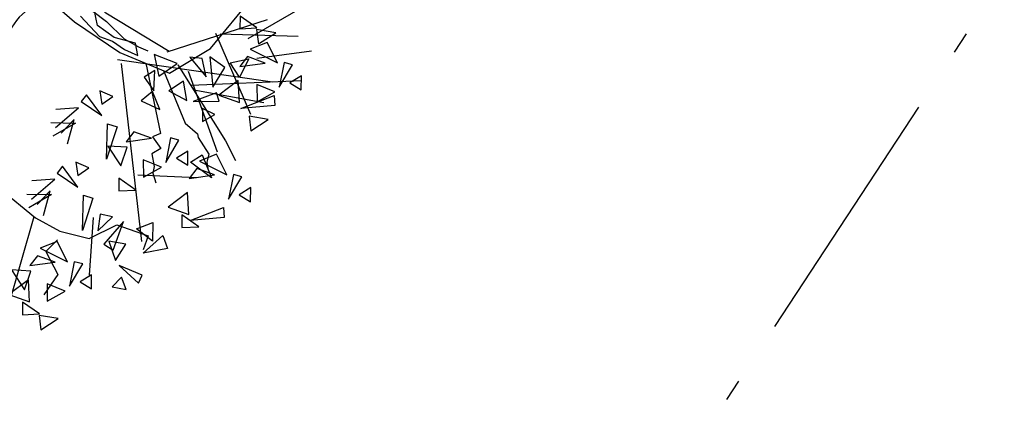
# Model space of a CAD drawing. Extents: x 4511 to 744645, y -7912 to 6689726.
# Drawn here: x 176662 to 176667, y 1669444 to 1669446 of the extents above; entities that cross this region are included whole.
import ezdxf

# ---------------------------------------------------------------- set-up
doc = ezdxf.new("R2010")
doc.units = 0
doc.header["$LTSCALE"] = 0.1
doc.header["$MEASUREMENT"] = 0
doc.linetypes.add('ACAD_ISO10W100', pattern=[18.5, 12, -3, 0.5, -3])
for name, color, linetype in [('CORREGO', 6, 'CONTINUOUS'), ('ESCRITURA', 170, 'ACAD_ISO10W100'), ('Tronco', 15, 'CONTINUOUS'), ('ÁRVORES', 90, 'CONTINUOUS')]:
    doc.layers.add(name, color=color, linetype=linetype)

# ---------------------------------------------------------------- blocks, each defined once
blk = doc.blocks.new('ARV')
at = {"layer": 'Tronco'}
for p, q in [((2.073, -1.54), (2.093, -2.491)), ((2.285, -1.679), (2.44, -2.418)), ((3.53, -1.75), (4.257, -1.786)), ((2.605, -1.937), (4.059, -2.151)), ((2.44, -2.418), (2.572, -2.588)), ((2.093, -2.491), (1.978, -2.515)), ((1.978, -2.515), (2.06, -2.685)), ((2.572, -2.588), (2.572, -2.637)), ((2.06, -2.685), (1.928, -2.734)), ((1.928, -2.734), (1.928, -2.904)), ((2.572, -2.637), (2.671, -2.88)), ((1.928, -2.904), (1.895, -2.989)), ((1.895, -2.989), (1.911, -3.123)), ((2.671, -2.88), (2.622, -2.977)), ((2.622, -2.977), (2.622, -3.062)), ((-0.318, -4.374), (0.243, -3.26))]:
    blk.add_line(p, q, dxfattribs=at)
blk.add_lwpolyline([(0.901, -0.377, -0.140348), (0.689, -0.547, 0.323401), (0.26, -1.252), (-0.45, -1.337), (-0.814, -0.596, -0.28078), (-0.731, 0.303, 0.610406), (-1.012, 0.874), (-1.606, 0.898), (-2.168, 1.069), (-2.829, 0.85), (-4.15, 0.425)], format="xyb", dxfattribs=at)
for points in [[(2.407, -1.446), (1.68, -0.79), (1.284, -0.122), (0.805, 0.17)], [(1.343, -0.765), (1.539, -1.08), (1.697, -1.171), (1.833, -1.307), (1.991, -1.419), (1.991, -1.254), (1.727, -1.126), (1.539, -0.93), (1.539, -0.712)], [(1.516, -0.734), (1.668, -0.9), (1.855, -1.171), (2.022, -1.307), (2.134, -1.382)], [(0.901, -0.377), (1.251, -0.827), (1.763, -1.337), (2.357, -1.726), (2.952, -1.507), (4.306, -0.377)], [(3.464, -1.471), (4.339, -1.167)], [(3.761, -1.276), (2.374, -1.446)], [(2.489, -1.641), (2.919, -2.746), (3.001, -3.026)], [(3.513, -2.345), (2.633, -2.011)], [(-0.137, -2.807), (0.26, -3.281), (0.541, -3.512), (0.904, -3.682), (1.3, -3.572), (1.68, -3.791), (1.581, -3.961)], [(0.491, -3.621), (0.309, -3.742), (0.408, -4.07), (0.177, -4.301)]]:
    blk.add_lwpolyline(points, dxfattribs=at)
at = {"layer": 'ÁRVORES'}
for p, q in [((3.416, -1.159), (3.382, -1.325)), ((3.605, -1.355), (3.416, -1.159)), ((1.715, -1.42), (3.676, -2.093)), ((3.055, -1.319), (3.308, -2.46)), ((3.113, -1.339), (4.124, -1.563)), ((3.382, -1.325), (3.605, -1.355)), ((3.597, -1.373), (3.585, -1.567)), ((3.839, -1.464), (3.597, -1.373)), ((1.753, -1.482), (1.578, -3.847)), ((2.48, -1.62), (2.205, -1.448)), ((2.205, -1.448), (2.214, -1.741)), ((3.585, -1.567), (3.839, -1.464)), ((2.176, -1.656), (2.018, -1.715)), ((2.111, -1.92), (2.176, -1.656)), ((2.214, -1.741), (2.48, -1.62)), ((2.819, -1.616), (2.661, -1.57)), ((2.661, -1.57), (2.825, -1.865)), ((2.825, -1.865), (2.819, -1.616)), ((2.925, -1.614), (2.888, -2.017)), ((3.09, -1.791), (2.925, -1.614)), ((3.703, -1.568), (3.466, -1.614)), ((3.466, -1.614), (3.788, -1.86)), ((3.788, -1.86), (3.703, -1.568)), ((1.226, -1.803), (1.139, -1.879)), ((1.373, -2.113), (1.226, -1.803)), ((1.411, -1.785), (1.404, -1.964)), ((1.564, -1.89), (1.411, -1.785)), ((2.018, -1.715), (2.111, -1.92)), ((2.608, -1.746), (2.783, -2.868)), ((2.888, -2.017), (3.09, -1.791)), ((3.173, -1.741), (3.424, -1.739)), ((3.259, -1.953), (3.173, -1.741)), ((3.424, -1.739), (3.259, -1.953)), ((3.411, -1.705), (3.288, -1.815)), ((3.288, -1.815), (3.626, -1.832)), ((3.626, -1.832), (3.411, -1.705)), ((1.092, -1.954), (0.791, -1.918)), ((1.139, -1.879), (1.373, -2.113)), ((1.404, -1.964), (1.564, -1.89)), ((2.091, -1.923), (1.92, -2.016)), ((2.143, -2.175), (2.091, -1.923)), ((2.519, -1.868), (2.306, -1.954)), ((2.517, -2.125), (2.519, -1.868)), ((3.875, -1.874), (3.75, -2.18)), ((3.75, -2.18), (3.979, -1.924)), ((3.979, -1.924), (3.875, -1.874)), ((0.693, -2.078), (1.014, -2.145)), ((0.741, -2.155), (1.092, -1.954)), ((1.92, -2.016), (2.143, -2.175)), ((2.306, -1.954), (2.517, -2.125)), ((3.234, -1.994), (2.943, -2.137)), ((3.196, -2.284), (3.234, -1.994)), ((1.014, -2.145), (0.688, -2.26)), ((1.004, -2.093), (0.804, -2.241)), ((0.856, -2.397), (1.004, -2.093)), ((2.922, -2.098), (2.596, -2.156)), ((2.596, -2.156), (2.935, -2.213)), ((2.935, -2.213), (2.922, -2.098)), ((2.943, -2.137), (3.196, -2.284)), ((3.466, -2.093), (3.426, -2.319)), ((3.682, -2.231), (3.466, -2.093)), ((4.067, -2.087), (3.9, -2.151)), ((3.9, -2.151), (4.03, -2.27)), ((4.03, -2.27), (4.067, -2.087)), ((1.327, -2.692), (1.429, -2.232)), ((1.544, -2.295), (1.327, -2.692)), ((1.429, -2.232), (1.544, -2.295)), ((2.701, -2.267), (2.669, -2.44)), ((2.844, -2.375), (2.701, -2.267)), ((3.2, -2.363), (3.663, -2.278)), ((3.426, -2.319), (3.682, -2.231)), ((3.663, -2.278), (3.649, -2.408)), ((1.749, -2.404), (1.626, -2.513)), ((1.963, -2.531), (1.749, -2.404)), ((2.669, -2.44), (2.844, -2.375)), ((3.649, -2.408), (3.2, -2.363)), ((1.624, -2.587), (1.377, -2.524)), ((1.377, -2.524), (1.495, -2.814)), ((1.495, -2.814), (1.624, -2.587)), ((1.626, -2.513), (1.963, -2.531)), ((2.212, -2.572), (2.088, -2.879)), ((2.316, -2.622), (2.212, -2.572)), ((3.285, -2.484), (3.273, -2.679)), ((3.273, -2.679), (3.526, -2.575)), ((3.526, -2.575), (3.285, -2.484)), ((0.737, -2.673), (0.651, -2.75)), ((0.884, -2.984), (0.737, -2.673)), ((0.922, -2.655), (0.916, -2.834)), ((1.076, -2.761), (0.922, -2.655)), ((2.088, -2.879), (2.316, -2.622)), ((0.252, -3.025), (0.604, -2.824)), ((0.604, -2.824), (0.302, -2.789)), ((0.651, -2.75), (0.884, -2.984)), ((0.916, -2.834), (1.076, -2.761)), ((1.803, -2.792), (1.764, -3.018)), ((2.02, -2.93), (1.803, -2.792)), ((2.405, -2.786), (2.238, -2.849)), ((2.238, -2.849), (2.368, -2.968)), ((2.368, -2.968), (2.405, -2.786)), ((0.204, -2.948), (0.526, -3.016)), ((0.515, -2.963), (0.315, -3.111)), ((0.368, -3.267), (0.515, -2.963)), ((1.441, -2.969), (1.407, -3.135)), ((1.63, -3.165), (1.441, -2.969)), ((1.695, -2.97), (2.453, -3.153)), ((1.764, -3.018), (2.02, -2.93)), ((2.413, -2.937), (2.583, -2.871)), ((2.646, -3.193), (2.413, -2.937)), ((2.768, -2.899), (2.531, -2.945)), ((2.531, -2.945), (2.853, -3.19)), ((2.583, -2.871), (2.646, -3.193)), ((2.853, -3.19), (2.768, -2.899)), ((0.526, -3.016), (0.199, -3.131)), ((0.839, -3.562), (0.94, -3.102)), ((0.94, -3.102), (1.055, -3.166)), ((2.476, -3.036), (2.353, -3.145)), ((2.691, -3.163), (2.476, -3.036)), ((1.055, -3.166), (0.839, -3.562)), ((1.407, -3.135), (1.63, -3.165)), ((2.353, -3.145), (2.691, -3.163)), ((2.94, -3.204), (2.815, -3.511)), ((2.815, -3.511), (3.044, -3.255)), ((3.044, -3.255), (2.94, -3.204)), ((2.299, -3.325), (2.008, -3.467)), ((2.261, -3.615), (2.299, -3.325)), ((1.009, -3.418), (0.817, -4.158)), ((1.108, -3.391), (1.036, -3.604)), ((1.036, -3.604), (1.264, -3.457)), ((1.264, -3.457), (1.108, -3.391)), ((2.008, -3.467), (2.261, -3.615)), ((3.132, -3.418), (2.965, -3.481)), ((2.965, -3.481), (3.095, -3.6)), ((3.095, -3.6), (3.132, -3.418)), ((0.483, -3.64), (0.246, -3.687)), ((0.568, -3.932), (0.483, -3.64)), ((1.394, -3.544), (1.082, -3.79)), ((1.187, -3.889), (1.394, -3.544)), ((1.546, -3.67), (1.771, -3.627)), ((1.771, -3.627), (1.724, -3.873)), ((2.169, -3.601), (2.135, -3.767)), ((2.358, -3.797), (2.169, -3.601)), ((2.265, -3.694), (2.728, -3.608)), ((2.728, -3.608), (2.714, -3.739)), ((0.246, -3.687), (0.568, -3.932)), ((1.369, -3.846), (1.155, -3.763)), ((1.155, -3.763), (1.192, -4.032)), ((1.724, -3.873), (1.546, -3.67)), ((2.135, -3.767), (2.358, -3.797)), ((2.714, -3.739), (2.265, -3.694)), ((0.066, -3.961), (-0.181, -3.898)), ((-0.181, -3.898), (-0.063, -4.188)), ((0.191, -3.778), (0.068, -3.887)), ((0.068, -3.887), (0.405, -3.905)), ((0.405, -3.905), (0.191, -3.778)), ((1.082, -3.79), (1.187, -3.889)), ((1.192, -4.032), (1.369, -3.846)), ((1.573, -4.004), (1.869, -3.824)), ((1.869, -3.824), (1.901, -4.004)), ((-0.063, -4.188), (0.066, -3.961)), ((0.655, -3.946), (0.53, -4.253)), ((0.53, -4.253), (0.759, -3.996)), ((0.759, -3.996), (0.655, -3.946)), ((1.901, -4.004), (1.573, -4.004)), ((0.014, -4.067), (-0.277, -4.209)), ((-0.025, -4.356), (0.014, -4.067)), ((0.246, -4.166), (0.206, -4.391)), ((0.462, -4.304), (0.246, -4.166)), ((0.847, -4.159), (0.68, -4.223)), ((0.81, -4.342), (0.847, -4.159)), ((1.505, -4.289), (1.229, -4.108)), ((1.229, -4.108), (1.436, -4.382)), ((-0.277, -4.209), (-0.025, -4.356)), ((0.68, -4.223), (0.81, -4.342)), ((1.229, -4.261), (1.087, -4.366)), ((1.259, -4.437), (1.229, -4.261)), ((1.436, -4.382), (1.505, -4.289)), ((-0.116, -4.343), (-0.15, -4.509)), ((0.073, -4.539), (-0.116, -4.343)), ((0.206, -4.391), (0.462, -4.304)), ((1.087, -4.366), (1.259, -4.437)), ((-0.15, -4.509), (0.073, -4.539)), ((0.065, -4.557), (0.053, -4.751)), ((0.306, -4.647), (0.065, -4.557)), ((0.053, -4.751), (0.306, -4.647))]:
    blk.add_line(p, q, dxfattribs=at)

msp = doc.modelspace()

# ---------------------------------------------------------------- linework, layer by layer
at = {"layer": 'CORREGO'}
for points in [[(176663.44, 1669423.8662, 0.009), (176658.8717, 1669426.6851, 0.119), (176655.9731, 1669429.0154, 0.168), (176655.439, 1669437.3225, 0.076), (176654.5518, 1669441.2484, 0.076), (176654.152, 1669444.9425, 0.076), (176654.5362, 1669448.8384, 0.076), (176655.0879, 1669450.8616, -0.423), (176653.1439, 1669452.789, 0.076), (176651.5586, 1669453.5893, 0.076), (176650.2553, 1669454.2597, 0.076), (176648.3377, 1669455.3935, -0.402), (176648.0547, 1669456.5586, 0.076), (176647.6966, 1669459.024, 0.076), (176645.9071, 1669463.352, 0.076), (176645.0874, 1669464.6527, 0.076), (176643.8344, 1669465.7671, 0.076), (176642.7366, 1669466.3388, 0.076), (176640.9544, 1669466.6765, 0.076), (176639.5172, 1669466.3739)], [(176662.9009, 1669422.7111, 0.009), (176658.3326, 1669425.53, 0.119), (176654.7167, 1669428.8699, 0.168), (176654.6136, 1669436.136, 0.076), (176654.0128, 1669440.0934, 0.076), (176653.6129, 1669443.7874, 0.076), (176653.3661, 1669448.2646, 0.076), (176653.7895, 1669450.4271, 0.076), (176652.6048, 1669451.634, 0.076), (176651.0196, 1669452.4343, 0.076), (176649.7162, 1669453.1046, 0.076), (176647.7986, 1669454.2385, -0.402), (176647.5156, 1669455.4036, 0.076), (176647.1575, 1669457.869, 0.076), (176645.3681, 1669462.197, 0.076), (176644.5483, 1669463.4977, 0.076), (176643.2953, 1669464.6121, 0.076), (176642.1975, 1669465.1838, 0.076), (176640.4153, 1669465.5214, 0.076), (176639.73, 1669465.586)]]:
    msp.add_spline(points, degree=3, dxfattribs=at)
at = {"layer": 'ESCRITURA', "elevation": 1.318}
msp.add_lwpolyline([(176698.7504, 1669494.6058), (176648.3296, 1669417.6529), (176639.9755, 1669422.9651), (176690.3963, 1669499.918)], close=True, dxfattribs=at)

# ---------------------------------------------------------------- block references
at = {"layer": 'ÁRVORES', "xscale": 0.3455999999845147, "yscale": 0.3455999998841435, "zscale": 0.3456000000000001, "rotation": 10.75629856569952}
msp.add_blockref('ARV', (176662.1348, 1669445.9288, -0.0764), dxfattribs=at)

doc.saveas('drawing.dxf')
